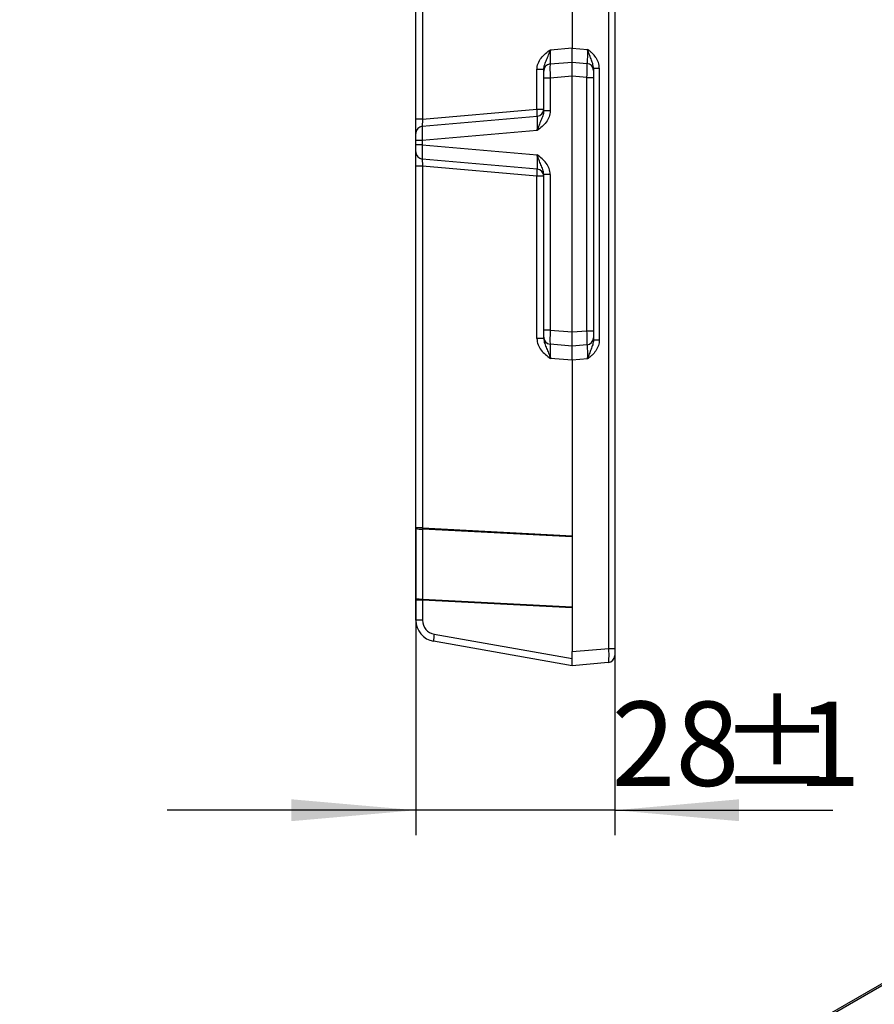
# Model space of a CAD drawing. Units: millimetres. Extents: x -43 to 1131, y -32 to 370.
# Drawn here: x 272 to 306, y 157 to 196 of the extents above; entities that cross this region are included whole.
import ezdxf

# ---------------------------------------------------------------- set-up
doc = ezdxf.new("R2010")
doc.units = ezdxf.units.MM
doc.layers.add('FORMAT', color=7, linetype='Continuous')
doc.styles.add('SLDTEXTSTYLE1', font='TXT', dxfattribs={"width": 0.7})
doc.dimstyles.new('SLDDIMSTYLE0', dxfattribs={"dimtxt": 3.393075, "dimasz": 5, "dimexe": 0, "dimexo": 0.0625, "dimgap": 0.848269, "dimtad": 2, "dimdec": 4, "dimlfac": 3.5, "dimrnd": 1e-09, "dimzin": 12, "dimdsep": 46, "dimtxsty": 'SLDTEXTSTYLE1', "dimsah": 1, "dimcen": 0.09, "dimadec": 0, "dimazin": 3, "dimtfac": 1, "dimtdec": 4, "dimtmove": 0, "dimatfit": 0, "dimfxl": 0, "dimfrac": 2, "dimtolj": 1, "dimtzin": 12, "dimarcsym": 0})

# ---------------------------------------------------------------- blocks, each defined once
blk = doc.blocks.new('_D_5')
at = {"layer": 'FORMAT'}
for p, q in [((287.949, 175.803), (287.949, 163.448)), ((295.949, 170.957), (295.949, 163.448)), ((287.949, 164.448), (277.949, 164.448)), ((295.949, 164.448), (287.949, 164.448)), ((295.949, 164.448), (304.722, 164.448))]:
    blk.add_line(p, q, dxfattribs=at)
for points in [[(287.949, 164.448), (282.949, 164.888), (282.949, 164.008)], [(295.949, 164.448), (300.949, 164.008), (300.949, 164.888)]]:
    blk.add_solid(points, dxfattribs=at)
at = {"layer": 'FORMAT', "attachment_point": 1, "style": 'SLDTEXTSTYLE1'}
for s, insert, char_height in [('%%p', (300.167, 168.821), 3.3931), ('28', (295.822, 168.821), 3.3931), ('1', (303.275, 168.821), 3.393)]:
    blk.add_mtext(s, dxfattribs=dict(at, insert=insert, char_height=char_height))

msp = doc.modelspace()

# ---------------------------------------------------------------- linework, layer by layer
at = {"color": 7, "linetype": 'Continuous', "lineweight": 25}
for p, q in [((295.713245, 170.957137), (295.713245, 255.282914)), ((295.949346, 255.282914), (295.949346, 170.957137)), ((294.23506, 211.123275), (294.23506, 195.113527)), ((287.949346, 192.250672), (287.949346, 197.38543)), ((288.220107, 197.38543), (288.220107, 192.250672)), ((293.362964, 195.043293), (294.23506, 195.119592)), ((294.23506, 195.113527), (294.856102, 195.059193)), ((294.23506, 194.548597), (294.23506, 195.113527)), ((293.353015, 194.471428), (294.23506, 194.548597)), ((294.23506, 193.979343), (294.23506, 194.548597)), ((294.23506, 194.548597), (294.83139, 194.496425)), ((293.092203, 194.245819), (292.821442, 194.245819)), ((292.821442, 192.653237), (292.821442, 194.245819)), ((293.092203, 194.186801), (293.092203, 194.245819)), ((293.092203, 193.902174), (293.092203, 194.186801)), ((295.092203, 194.297687), (295.092203, 194.211798)), ((295.092203, 194.297687), (295.328303, 194.297687)), ((295.092203, 194.211798), (295.092203, 193.927171)), ((295.328303, 194.297687), (295.328303, 183.370935)), ((293.353015, 193.902174), (293.092203, 193.902174)), ((293.092203, 192.587115), (293.092203, 193.902174)), ((294.23506, 193.979343), (293.353015, 193.902174)), ((293.353015, 193.902174), (293.353015, 192.587115)), ((294.23506, 183.689279), (294.23506, 193.979343)), ((294.83139, 193.927171), (294.23506, 193.979343)), ((294.83139, 183.741452), (294.83139, 193.927171)), ((294.83139, 193.927171), (295.092203, 193.927171)), ((295.092203, 193.927171), (295.092203, 183.741452)), ((288.220107, 192.250672), (292.821442, 192.653237)), ((292.821442, 192.653237), (293.092203, 192.653237)), ((293.353015, 192.587115), (293.092203, 192.587115)), ((288.220107, 192.250672), (287.949346, 192.250672)), ((287.949346, 191.679677), (287.949346, 192.250672)), ((288.210158, 191.964304), (292.83139, 192.36861)), ((292.83139, 191.799356), (288.210158, 191.39505)), ((287.949346, 191.39505), (287.949346, 191.679677)), ((287.949346, 191.216455), (287.949346, 191.39505)), ((288.210158, 191.39505), (287.949346, 191.39505)), ((288.210158, 191.39505), (288.210158, 191.216455)), ((287.949346, 190.931828), (287.949346, 191.216455)), ((288.210158, 191.216455), (287.949346, 191.216455)), ((288.210158, 191.216455), (292.83139, 190.812149)), ((287.949346, 190.360833), (287.949346, 190.931828)), ((292.83139, 190.242895), (288.210158, 190.647201)), ((288.220107, 190.360833), (287.949346, 190.360833)), ((287.949346, 175.803139), (287.949346, 190.360833)), ((292.821442, 189.958268), (288.220107, 190.360833)), ((288.220107, 190.360833), (288.220107, 175.803139)), ((293.092203, 189.958268), (292.821442, 189.958268)), ((292.821442, 183.422803), (292.821442, 189.958268)), ((293.353015, 190.02439), (293.092203, 190.02439)), ((293.092203, 183.766448), (293.092203, 190.02439)), ((293.353015, 190.02439), (293.353015, 183.766448)), ((293.092203, 183.422803), (292.821442, 183.422803)), ((293.353015, 183.766448), (293.092203, 183.766448)), ((293.092203, 183.481821), (293.092203, 183.766448)), ((293.092203, 183.422803), (293.092203, 183.481821)), ((293.353015, 183.766448), (294.23506, 183.689279)), ((294.23506, 183.689279), (294.83139, 183.741452)), ((294.23506, 183.120025), (294.23506, 183.689279)), ((294.83139, 183.741452), (295.092203, 183.741452)), ((295.092203, 183.741452), (295.092203, 183.456825)), ((295.092203, 183.456825), (295.092203, 183.370935)), ((294.23506, 183.120025), (293.353015, 183.197194)), ((294.83139, 183.172197), (294.23506, 183.120025)), ((294.23506, 182.555095), (294.23506, 183.120025)), ((295.092203, 183.370935), (295.328303, 183.370935)), ((294.23506, 182.54903), (293.362964, 182.625329)), ((294.856102, 182.609429), (294.23506, 182.555095)), ((294.23506, 182.555095), (294.23506, 170.827813)), ((288.220107, 175.803139), (287.949346, 175.803139)), ((287.949346, 175.780331), (287.949346, 175.803139)), ((287.949346, 172.968726), (287.949346, 175.780331)), ((294.23506, 175.442292), (288.218966, 175.757582)), ((288.218966, 175.757582), (288.218966, 172.945978)), ((288.220107, 175.803139), (294.23506, 175.487908)), ((287.949346, 172.900302), (287.949346, 172.968726)), ((288.220107, 172.900302), (287.949346, 172.900302)), ((287.949346, 172.090452), (287.949346, 172.900302)), ((288.218966, 172.945978), (294.23506, 172.630688)), ((294.23506, 172.585072), (288.220107, 172.900302)), ((288.220107, 172.900302), (288.220107, 172.090452)), ((288.220107, 172.090452), (287.949346, 172.090452)), ((288.692308, 171.527704), (294.23506, 170.550368)), ((294.23506, 170.262883), (288.657647, 171.246331)), ((294.23506, 170.827813), (295.713245, 170.957137)), ((294.23506, 170.262883), (294.23506, 170.827813)), ((295.713245, 170.957137), (295.949346, 170.957137)), ((295.949346, 170.957137), (295.949346, 170.674672)), ((295.688533, 170.390045), (294.23506, 170.262883)), ((321.981648, 166.298598), (267.317033, 134.741388))]:
    msp.add_line(p, q, dxfattribs=at)
at = {"color": 8, "linetype": 'Continuous', "lineweight": 25}
msp.add_line((322.106638, 166.286221), (267.390248, 134.699121), dxfattribs=at)
at = {"color": 7, "linetype": 'Continuous', "lineweight": 25}
for centre, radius, start, end in [((293.377917, 194.186801), 0.285714, 95, 180), ((294.806489, 194.211798), 0.285714, 0, 85), ((291.460011, 192.463164), 1.374635, 356.0558124, 7.9478527), ((292.806489, 192.653237), 0.285714, 275, 0), ((288.23506, 191.679677), 0.285714, 95, 180), ((288.23506, 190.931828), 0.285714, 180, 265), ((291.460011, 190.148341), 1.374635, 352.0521473, 3.9441876), ((292.806489, 189.958268), 0.285714, 0, 85), ((293.377917, 183.481821), 0.285714, 180, 265), ((294.806489, 183.456825), 0.285714, 275, 0), ((288.154551, 176.603307), 0.848174, 255.9990802, 274.3555267), ((288.154551, 173.791703), 0.848174, 255.9990802, 274.3555267), ((288.806489, 172.090452), 0.857143, 180, 260), ((288.791535, 172.090452), 0.571429, 180, 260), ((290.039156, 171.218973), 1.38178, 167.0894155, 178.8655327), ((295.663631, 170.674672), 0.285714, 275, 0)]:
    msp.add_arc(centre, radius, start, end, dxfattribs=at)
for centre, major_axis, ratio, start_param, end_param in [((293.377917, 195.047218), (0.024951, 0.575791), 0.025627026, 1.578723069, 3.144958001), ((294.806489, 195.072215), (-0.025454, 0.575802), 0.085028386, 3.130351915, 4.686013228), ((293.377917, 193.899995), (-0.024855, 0.571436), 0.043330225, 0.001899022, 1.565099152), ((294.806489, 193.924992), (0.024855, 0.571436), 0.043330225, 4.718086155, 6.281286285), ((288.23506, 192.253289), (0.025032, 0.288984), 0.0505845, 1.584232035, 3.150466966), ((292.806489, 191.79282), (0.02504, 0.575793), 0.042676946, 4.725596137, 6.288796268), ((288.23506, 191.392872), (-0.024855, 0.571436), 0.043330225, 0.001899022, 1.565099152), ((288.23506, 191.218633), (0.024855, 0.571436), 0.043330225, 1.576493502, 3.139693632), ((288.23506, 190.358216), (-0.025032, 0.288984), 0.0505845, 6.274310994, 7.840545926), ((292.806489, 190.818685), (-0.02504, 0.575793), 0.042676946, 3.135981693, 4.699181823), ((293.377917, 183.768627), (0.024855, 0.571436), 0.043330225, 1.576493502, 3.139693632), ((294.806489, 183.74363), (-0.024855, 0.571436), 0.043330225, 3.143491675, 4.706691806), ((293.377917, 182.621404), (-0.024951, 0.575791), 0.025627026, 6.27981996, 7.846054892), ((294.806489, 182.596408), (0.025454, 0.575802), 0.085028386, 4.738764733, 6.294426046), ((288.23506, 175.803922), (0.014943, 0.57143), 0.02611427, 1.57285062, 1.652662893), ((288.23506, 172.897951), (-0.014984, 0.572997), 0.025971606, 1.486201943, 1.566014216), ((295.663631, 170.961478), (-0.024714, 0.571445), 0.086337149, 3.145397815, 4.701059128)]:
    msp.add_ellipse(centre, major_axis=major_axis, ratio=ratio, start_param=start_param, end_param=end_param, dxfattribs=at)
for points, knots in [([(292.821442, 194.245819), (292.821442, 194.330566), (292.837469, 194.412875), (292.896743, 194.570992), (292.939115, 194.643887), (293.041688, 194.777201), (293.100563, 194.836047), (293.227084, 194.94471), (293.295185, 194.994742), (293.362964, 195.043293)], [0, 0, 0, 0, 0.25, 0.25, 0.5, 0.5, 0.75, 0.75, 1, 1, 1, 1]), ([(293.092203, 194.245819), (293.092203, 194.317266), (293.109949, 194.385041), (293.155387, 194.513854), (293.182816, 194.57557), (293.236033, 194.702001), (293.26213, 194.766672), (293.300323, 194.868191), (293.313009, 194.902931), (293.338095, 194.972832), (293.350683, 195.008499), (293.362964, 195.043293)], [0, 0, 0, 0, 0.25, 0.25, 0.5, 0.5, 0.75, 0.75, 0.875, 0.875, 1, 1, 1, 1]), ([(295.092203, 194.297687), (295.092203, 194.363857), (295.079253, 194.427837), (295.04273, 194.553203), (295.019519, 194.61404), (294.972401, 194.737361), (294.948463, 194.799773), (294.913348, 194.896206), (294.901812, 194.928557), (294.878899, 194.993654), (294.867402, 195.02671), (294.856102, 195.059193)], [0, 0, 0, 0, 0.25, 0.25, 0.5, 0.5, 0.75, 0.75, 0.875, 0.875, 1, 1, 1, 1]), ([(295.328303, 194.297687), (295.328303, 194.376538), (295.315382, 194.452685), (295.279278, 194.563405), (295.264255, 194.599937), (295.229664, 194.669688), (295.210052, 194.703145), (295.144957, 194.799681), (295.093126, 194.858661), (295.008479, 194.938723), (294.978987, 194.964183), (294.918528, 195.012993), (294.887028, 195.036723), (294.856102, 195.059193)], [0, 0, 0, 0, 0.25, 0.25, 0.375, 0.375, 0.5, 0.5, 0.75, 0.75, 0.875, 0.875, 1, 1, 1, 1]), ([(293.353015, 192.587115), (293.353015, 192.504019), (293.337945, 192.423456), (293.281618, 192.267542), (293.241476, 192.195739), (293.142999, 192.063078), (293.086314, 192.004445), (292.963917, 191.896506), (292.897688, 191.846968), (292.83139, 191.799356)], [0, 0, 0, 0, 0.25, 0.25, 0.5, 0.5, 0.75, 0.75, 1, 1, 1, 1]), ([(293.092203, 192.587115), (293.092203, 192.517245), (293.075933, 192.450403), (293.033146, 192.322385), (293.0069, 192.260749), (292.955409, 192.13512), (292.929938, 192.071147), (292.892693, 191.97136), (292.880356, 191.937398), (292.855748, 191.868551), (292.843411, 191.833501), (292.83139, 191.799356)], [0, 0, 0, 0, 0.25, 0.25, 0.5, 0.5, 0.75, 0.75, 0.875, 0.875, 1, 1, 1, 1]), ([(293.353015, 190.02439), (293.353015, 190.107486), (293.337945, 190.188049), (293.281618, 190.343964), (293.241476, 190.415767), (293.142999, 190.548427), (293.086314, 190.60706), (292.963917, 190.714999), (292.897688, 190.764538), (292.83139, 190.812149)], [0, 0, 0, 0, 0.25, 0.25, 0.5, 0.5, 0.75, 0.75, 1, 1, 1, 1]), ([(293.092203, 190.02439), (293.092203, 190.094261), (293.075933, 190.161103), (293.033146, 190.28912), (293.0069, 190.350757), (292.955409, 190.476386), (292.929938, 190.540358), (292.892693, 190.640145), (292.880356, 190.674107), (292.855748, 190.742955), (292.843411, 190.778004), (292.83139, 190.812149)], [0, 0, 0, 0, 0.25, 0.25, 0.5, 0.5, 0.75, 0.75, 0.875, 0.875, 1, 1, 1, 1]), ([(292.821442, 183.422803), (292.821442, 183.338056), (292.837469, 183.255747), (292.896743, 183.09763), (292.939115, 183.024735), (293.041688, 182.891422), (293.100563, 182.832575), (293.227084, 182.723912), (293.295185, 182.67388), (293.362964, 182.625329)], [0, 0, 0, 0, 0.25, 0.25, 0.5, 0.5, 0.75, 0.75, 1, 1, 1, 1]), ([(293.092203, 183.422803), (293.092203, 183.351356), (293.109949, 183.283581), (293.155387, 183.154768), (293.182816, 183.093052), (293.236033, 182.966621), (293.26213, 182.90195), (293.300323, 182.800431), (293.313009, 182.765691), (293.338095, 182.69579), (293.350683, 182.660123), (293.362964, 182.625329)], [0, 0, 0, 0, 0.25, 0.25, 0.5, 0.5, 0.75, 0.75, 0.875, 0.875, 1, 1, 1, 1]), ([(295.092203, 183.370935), (295.092203, 183.304765), (295.079253, 183.240786), (295.04273, 183.115419), (295.019519, 183.054582), (294.972401, 182.931262), (294.948463, 182.868849), (294.913348, 182.772416), (294.901812, 182.740066), (294.878899, 182.674968), (294.867402, 182.641912), (294.856102, 182.609429)], [0, 0, 0, 0, 0.25, 0.25, 0.5, 0.5, 0.75, 0.75, 0.875, 0.875, 1, 1, 1, 1]), ([(295.328303, 183.370935), (295.328303, 183.292084), (295.315382, 183.215937), (295.279278, 183.105217), (295.264255, 183.068685), (295.229664, 182.998934), (295.210052, 182.965477), (295.144957, 182.868941), (295.093126, 182.809961), (295.008479, 182.729899), (294.978987, 182.704439), (294.918528, 182.655629), (294.887028, 182.631899), (294.856102, 182.609429)], [0, 0, 0, 0, 0.25, 0.25, 0.375, 0.375, 0.5, 0.5, 0.75, 0.75, 0.875, 0.875, 1, 1, 1, 1])]:
    msp.add_open_spline(points, degree=3, knots=knots, dxfattribs=at)

# ---------------------------------------------------------------- dimensions: what is measured, and where the dimension line sits
at = {"layer": 'FORMAT'}
dim = msp.add_linear_dim(base=(287.949346, 164.447551), p1=(295.949346, 170.957137), p2=(287.949346, 175.803139), text='<>%%p1', dimstyle='SLDDIMSTYLE0', dxfattribs=at)
dim.commit()
dim.dimension.update_dxf_attribs({"geometry": '_D_5', "text_midpoint": (300.271907, 164.447551), "dimtype": 160})

doc.saveas('drawing.dxf')
